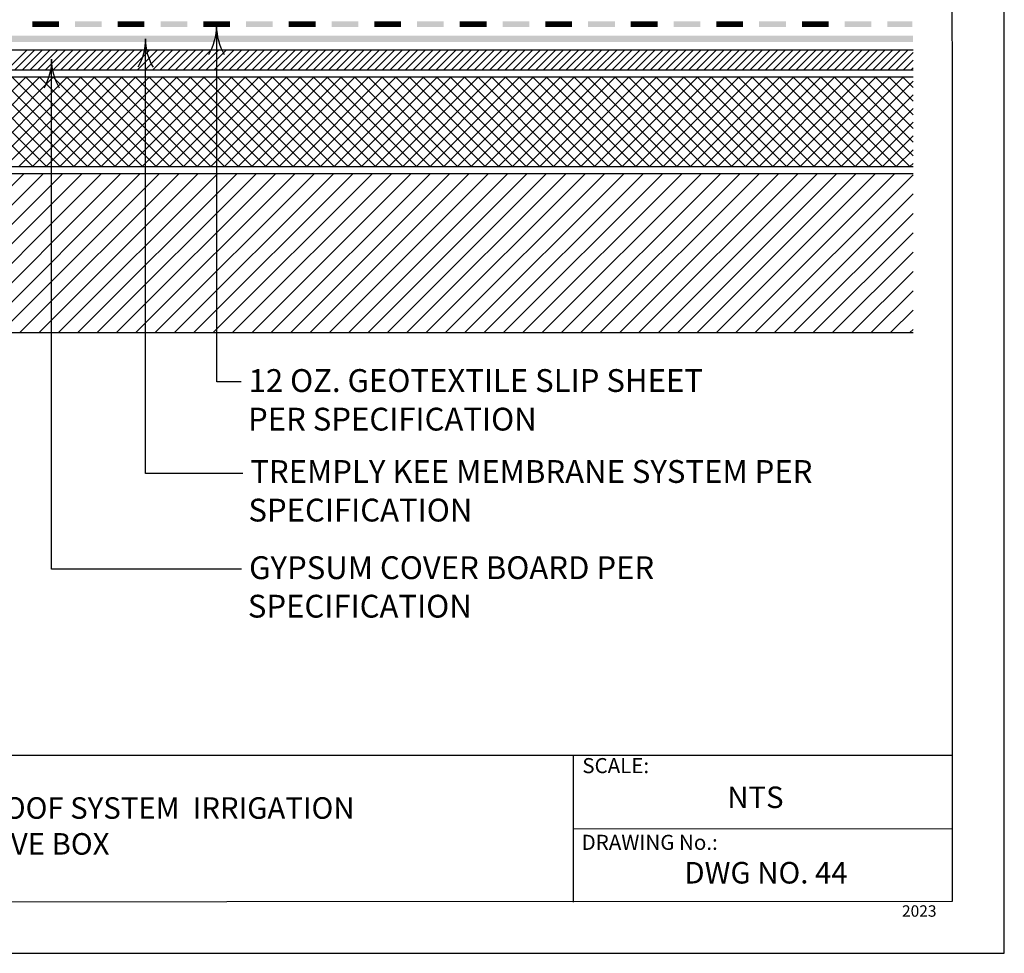
# Model space of a CAD drawing. Units: inches. Extents: x 8.03 to 18.03, y 0.01 to 8.01.
# Drawn here: x 13.71 to 18.03, y 0.01 to 4.1 of the extents above; entities that cross this region are included whole.
import ezdxf

# ---------------------------------------------------------------- set-up
doc = ezdxf.new("R2010")
doc.units = ezdxf.units.IN
doc.header["$MEASUREMENT"] = 0
for name, color, linetype in [('PDF33_INSULATION', 7, 'Continuous'), ('PDF33_MEMBRANE', 7, 'Continuous'), ('PDF33_R-ANNO-LDRS', 7, 'Continuous'), ('PDF33_SUBSTRATE', 7, 'Continuous'), ('PDF33_Text', 7, 'Continuous'), ('PDF9_PDF2_Geometry', 7, 'Continuous'), ('PDF9_Text', 7, 'Continuous')]:
    doc.layers.add(name, color=color, linetype=linetype)
doc.styles.add('PDF Arial', font='arial.ttf')
doc.styles.add('PDF Lucida Console', font='lucon.TTF')

msp = doc.modelspace()

# ---------------------------------------------------------------- linework, layer by layer
at = {"layer": 'PDF33_INSULATION', "lineweight": 25}
for points in [[(8.8295, 3.9732), (17.6274, 3.9732)], [(13.6551, 3.8848), (13.7431, 3.9732)], [(13.6889, 3.8848), (13.7768, 3.9732)], [(13.7222, 3.8848), (13.8106, 3.9732)], [(13.756, 3.8848), (13.8439, 3.9732)], [(13.7897, 3.8848), (13.8776, 3.9732)], [(13.8231, 3.8848), (13.911, 3.9732)], [(13.8568, 3.8848), (13.9447, 3.9732)], [(13.8901, 3.8848), (13.9785, 3.9732)], [(13.9239, 3.8848), (14.0118, 3.9732)], [(13.9577, 3.8848), (14.0456, 3.9732)], [(13.991, 3.8848), (14.0789, 3.9732)], [(14.0247, 3.8848), (14.1127, 3.9732)], [(14.0581, 3.8848), (14.1464, 3.9732)], [(14.0918, 3.8848), (14.1797, 3.9732)], [(14.1256, 3.8848), (14.2135, 3.9732)], [(14.1589, 3.8848), (14.2468, 3.9732)], [(14.1927, 3.8848), (14.2806, 3.9732)], [(14.226, 3.8848), (14.3143, 3.9732)], [(14.2597, 3.8848), (14.3477, 3.9732)], [(14.2935, 3.8848), (14.3814, 3.9732)], [(14.3268, 3.8848), (14.4148, 3.9732)], [(14.3606, 3.8848), (14.4485, 3.9732)], [(14.3939, 3.8848), (14.4823, 3.9732)], [(14.4277, 3.8848), (14.5156, 3.9732)], [(14.4614, 3.8848), (14.5493, 3.9732)], [(14.4948, 3.8848), (14.5827, 3.9732)], [(14.5285, 3.8848), (14.6164, 3.9732)], [(14.5623, 3.8848), (14.6502, 3.9732)], [(14.5956, 3.8848), (14.6835, 3.9732)], [(14.6293, 3.8848), (14.7173, 3.9732)], [(14.6627, 3.8848), (14.751, 3.9732)], [(14.6964, 3.8848), (14.7843, 3.9732)], [(14.7302, 3.8848), (14.8181, 3.9732)], [(14.7635, 3.8848), (14.8514, 3.9732)], [(14.7973, 3.8848), (14.8852, 3.9732)], [(14.8306, 3.8848), (14.9189, 3.9732)], [(14.8644, 3.8848), (14.9523, 3.9732)], [(14.8981, 3.8848), (14.986, 3.9732)], [(14.9314, 3.8848), (15.0194, 3.9732)], [(14.9652, 3.8848), (15.0531, 3.9732)], [(14.9985, 3.8848), (15.0869, 3.9732)], [(15.0323, 3.8848), (15.1202, 3.9732)], [(15.066, 3.8848), (15.1539, 3.9732)], [(15.0994, 3.8848), (15.1873, 3.9732)], [(15.1331, 3.8848), (15.221, 3.9732)], [(15.1664, 3.8848), (15.2548, 3.9732)], [(15.2002, 3.8848), (15.2881, 3.9732)], [(15.234, 3.8848), (15.3219, 3.9732)], [(15.2673, 3.8848), (15.3552, 3.9732)], [(15.301, 3.8848), (15.389, 3.9732)], [(15.3344, 3.8848), (15.4227, 3.9732)], [(15.3681, 3.8848), (15.456, 3.9732)], [(15.4019, 3.8848), (15.4898, 3.9732)], [(15.4352, 3.8848), (15.5231, 3.9732)], [(15.469, 3.8848), (15.5569, 3.9732)], [(15.5027, 3.8848), (15.5906, 3.9732)], [(15.536, 3.8848), (15.624, 3.9732)], [(15.5698, 3.8848), (15.6577, 3.9732)], [(15.6031, 3.8848), (15.6915, 3.9732)], [(15.6369, 3.8848), (15.7248, 3.9732)], [(15.6706, 3.8848), (15.7586, 3.9732)], [(15.704, 3.8848), (15.7919, 3.9732)], [(15.7377, 3.8848), (15.8256, 3.9732)], [(15.7711, 3.8848), (15.8594, 3.9732)], [(15.8048, 3.8848), (15.8927, 3.9732)], [(15.8386, 3.8848), (15.9265, 3.9732)], [(15.8719, 3.8848), (15.9598, 3.9732)], [(15.9056, 3.8848), (15.9936, 3.9732)], [(15.939, 3.8848), (16.0273, 3.9732)], [(15.9727, 3.8848), (16.0606, 3.9732)], [(16.0065, 3.8848), (16.0944, 3.9732)], [(16.0398, 3.8848), (16.1277, 3.9732)], [(16.0736, 3.8848), (16.1615, 3.9732)], [(16.1069, 3.8848), (16.1952, 3.9732)], [(16.1407, 3.8848), (16.2286, 3.9732)], [(16.1744, 3.8848), (16.2623, 3.9732)], [(16.2077, 3.8848), (16.2957, 3.9732)], [(16.2415, 3.8848), (16.3294, 3.9732)], [(16.2748, 3.8848), (16.3632, 3.9732)], [(16.3086, 3.8848), (16.3965, 3.9732)], [(16.3423, 3.8848), (16.4302, 3.9732)], [(16.3757, 3.8848), (16.4636, 3.9732)], [(16.4094, 3.8848), (16.4973, 3.9732)], [(16.4432, 3.8848), (16.5311, 3.9732)], [(16.4765, 3.8848), (16.5644, 3.9732)], [(16.5103, 3.8848), (16.5982, 3.9732)], [(16.5436, 3.8848), (16.6319, 3.9732)], [(16.5773, 3.8848), (16.6653, 3.9732)], [(16.6111, 3.8848), (16.699, 3.9732)], [(16.6444, 3.8848), (16.7323, 3.9732)], [(16.6782, 3.8848), (16.7661, 3.9732)], [(16.7115, 3.8848), (16.7998, 3.9732)], [(16.7453, 3.8848), (16.8332, 3.9732)], [(16.779, 3.8848), (16.8669, 3.9732)], [(16.8123, 3.8848), (16.9003, 3.9732)], [(16.8461, 3.8848), (16.934, 3.9732)], [(16.8794, 3.8848), (16.9678, 3.9732)], [(16.9132, 3.8848), (17.0011, 3.9732)], [(16.9469, 3.8848), (17.0349, 3.9732)], [(16.9803, 3.8848), (17.0682, 3.9732)], [(17.014, 3.8848), (17.1019, 3.9732)], [(17.0474, 3.8848), (17.1357, 3.9732)], [(17.0811, 3.8848), (17.169, 3.9732)], [(17.1149, 3.8848), (17.2028, 3.9732)], [(17.1482, 3.8848), (17.2361, 3.9732)], [(17.1819, 3.8848), (17.2699, 3.9732)], [(17.2153, 3.8848), (17.3036, 3.9732)], [(17.249, 3.8848), (17.3369, 3.9732)], [(17.2828, 3.8848), (17.3707, 3.9732)], [(17.3161, 3.8848), (17.404, 3.9732)], [(17.3499, 3.8848), (17.4378, 3.9732)], [(17.3836, 3.8848), (17.4715, 3.9732)], [(17.417, 3.8848), (17.5049, 3.9732)], [(17.4507, 3.8848), (17.5386, 3.9732)], [(17.484, 3.8848), (17.5724, 3.9732)], [(17.5178, 3.8848), (17.6057, 3.9732)], [(17.5515, 3.8848), (17.6274, 3.9611)], [(17.5849, 3.8848), (17.6274, 3.9273)], [(17.6186, 3.8848), (17.6274, 3.8936)], [(8.8295, 3.8848), (17.6274, 3.8848)], [(17.6274, 3.8523), (8.8295, 3.8523)], [(13.346, 3.4611), (13.7372, 3.8523)], [(13.7672, 3.4611), (13.376, 3.8523)], [(13.4064, 3.4611), (13.7976, 3.8523)], [(13.8276, 3.4611), (13.4364, 3.8523)], [(13.4664, 3.4611), (13.8576, 3.8523)], [(13.8876, 3.4611), (13.4964, 3.8523)], [(13.5264, 3.4611), (13.9176, 3.8523)], [(13.9476, 3.4611), (13.5564, 3.8523)], [(13.5864, 3.4611), (13.9777, 3.8523)], [(14.0077, 3.4611), (13.6164, 3.8523)], [(13.6468, 3.4611), (14.0381, 3.8523)], [(14.0681, 3.4611), (13.6768, 3.8523)], [(13.7068, 3.4611), (14.0981, 3.8523)], [(14.1281, 3.4611), (13.7368, 3.8523)], [(13.7668, 3.4611), (14.1581, 3.8523)], [(14.1881, 3.4611), (13.7968, 3.8523)], [(13.8268, 3.4611), (14.2181, 3.8523)], [(14.2481, 3.4611), (13.8568, 3.8523)], [(13.8868, 3.4611), (14.2785, 3.8523)], [(14.3085, 3.4611), (13.9172, 3.8523)], [(13.9472, 3.4611), (14.3385, 3.8523)], [(14.3685, 3.4611), (13.9772, 3.8523)], [(14.0072, 3.4611), (14.3985, 3.8523)], [(14.4285, 3.4611), (14.0372, 3.8523)], [(14.0672, 3.4611), (14.4585, 3.8523)], [(14.4885, 3.4611), (14.0972, 3.8523)], [(14.1272, 3.4611), (14.5189, 3.8523)], [(14.5489, 3.4611), (14.1572, 3.8523)], [(14.1877, 3.4611), (14.5789, 3.8523)], [(14.6089, 3.4611), (14.2177, 3.8523)], [(14.2477, 3.4611), (14.6389, 3.8523)], [(14.6689, 3.4611), (14.2777, 3.8523)], [(14.3077, 3.4611), (14.6989, 3.8523)], [(14.7289, 3.4611), (14.3377, 3.8523)], [(14.3677, 3.4611), (14.7589, 3.8523)], [(14.7889, 3.4611), (14.3977, 3.8523)], [(14.4281, 3.4611), (14.8194, 3.8523)], [(14.8494, 3.4611), (14.4581, 3.8523)], [(14.4881, 3.4611), (14.8794, 3.8523)], [(14.9094, 3.4611), (14.5181, 3.8523)], [(14.5481, 3.4611), (14.9394, 3.8523)], [(14.9694, 3.4611), (14.5781, 3.8523)], [(14.6081, 3.4611), (14.9994, 3.8523)], [(15.0294, 3.4611), (14.6381, 3.8523)], [(14.6685, 3.4611), (15.0598, 3.8523)], [(15.0898, 3.4611), (14.6985, 3.8523)], [(14.7285, 3.4611), (15.1198, 3.8523)], [(15.1498, 3.4611), (14.7585, 3.8523)], [(14.7885, 3.4611), (15.1798, 3.8523)], [(15.2098, 3.4611), (14.8185, 3.8523)], [(14.8485, 3.4611), (15.2398, 3.8523)], [(15.2698, 3.4611), (14.8785, 3.8523)], [(14.9089, 3.4611), (15.3002, 3.8523)], [(15.3302, 3.4611), (14.9389, 3.8523)], [(14.9689, 3.4611), (15.3602, 3.8523)], [(15.3902, 3.4611), (14.9989, 3.8523)], [(15.0289, 3.4611), (15.4202, 3.8523)], [(15.4502, 3.4611), (15.0589, 3.8523)], [(15.0889, 3.4611), (15.4802, 3.8523)], [(15.5102, 3.4611), (15.1189, 3.8523)], [(15.1494, 3.4611), (15.5406, 3.8523)], [(15.5706, 3.4611), (15.1794, 3.8523)], [(15.2094, 3.4611), (15.6006, 3.8523)], [(15.6306, 3.4611), (15.2394, 3.8523)], [(15.2694, 3.4611), (15.6606, 3.8523)], [(15.6906, 3.4611), (15.2994, 3.8523)], [(15.3294, 3.4611), (15.7206, 3.8523)], [(15.7506, 3.4611), (15.3594, 3.8523)], [(15.3898, 3.4611), (15.7811, 3.8523)], [(15.8111, 3.4611), (15.4198, 3.8523)], [(15.4498, 3.4611), (15.8411, 3.8523)], [(15.8711, 3.4611), (15.4798, 3.8523)], [(15.5098, 3.4611), (15.9011, 3.8523)], [(15.9311, 3.4611), (15.5398, 3.8523)], [(15.5698, 3.4611), (15.9611, 3.8523)], [(15.9911, 3.4611), (15.5998, 3.8523)], [(15.6302, 3.4611), (16.0215, 3.8523)], [(16.0515, 3.4611), (15.6602, 3.8523)], [(15.6902, 3.4611), (16.0815, 3.8523)], [(16.1115, 3.4611), (15.7202, 3.8523)], [(15.7502, 3.4611), (16.1415, 3.8523)], [(16.1715, 3.4611), (15.7802, 3.8523)], [(15.8102, 3.4611), (16.2015, 3.8523)], [(16.2315, 3.4611), (15.8402, 3.8523)], [(15.8706, 3.4611), (16.2619, 3.8523)], [(16.2919, 3.4611), (15.9006, 3.8523)], [(15.9306, 3.4611), (16.3219, 3.8523)], [(16.3519, 3.4611), (15.9606, 3.8523)], [(15.9906, 3.4611), (16.3819, 3.8523)], [(16.4119, 3.4611), (16.0206, 3.8523)], [(16.0506, 3.4611), (16.4419, 3.8523)], [(16.4719, 3.4611), (16.0807, 3.8523)], [(16.1111, 3.4611), (16.5023, 3.8523)], [(16.5323, 3.4611), (16.1411, 3.8523)], [(16.1711, 3.4611), (16.5623, 3.8523)], [(16.5923, 3.4611), (16.2011, 3.8523)], [(16.2311, 3.4611), (16.6223, 3.8523)], [(16.6523, 3.4611), (16.2611, 3.8523)], [(16.2911, 3.4611), (16.6823, 3.8523)], [(16.7123, 3.4611), (16.3211, 3.8523)], [(16.3515, 3.4611), (16.7428, 3.8523)], [(16.7728, 3.4611), (16.3815, 3.8523)], [(16.4115, 3.4611), (16.8028, 3.8523)], [(16.8328, 3.4611), (16.4415, 3.8523)], [(16.4715, 3.4611), (16.8628, 3.8523)], [(16.8928, 3.4611), (16.5015, 3.8523)], [(16.5315, 3.4611), (16.9228, 3.8523)], [(16.9528, 3.4611), (16.5615, 3.8523)], [(16.5915, 3.4611), (16.9832, 3.8523)], [(17.0132, 3.4611), (16.6219, 3.8523)], [(16.6519, 3.4611), (17.0432, 3.8523)], [(17.0732, 3.4611), (16.6819, 3.8523)], [(16.7119, 3.4611), (17.1032, 3.8523)], [(17.1332, 3.4611), (16.7419, 3.8523)], [(16.7719, 3.4611), (17.1632, 3.8523)], [(17.1932, 3.4611), (16.8019, 3.8523)], [(16.8319, 3.4611), (17.2232, 3.8523)], [(17.2536, 3.4611), (16.8619, 3.8523)], [(16.8923, 3.4611), (17.2836, 3.8523)], [(17.3136, 3.4611), (16.9224, 3.8523)], [(16.9524, 3.4611), (17.3436, 3.8523)], [(17.3736, 3.4611), (16.9824, 3.8523)], [(17.0124, 3.4611), (17.4036, 3.8523)], [(17.4336, 3.4611), (17.0424, 3.8523)], [(17.0724, 3.4611), (17.4636, 3.8523)], [(17.4936, 3.4611), (17.1024, 3.8523)], [(17.1328, 3.4611), (17.524, 3.8523)], [(17.554, 3.4611), (17.1628, 3.8523)], [(17.1928, 3.4611), (17.584, 3.8523)], [(17.614, 3.4611), (17.2228, 3.8523)], [(17.6274, 3.5077), (17.2828, 3.8523)], [(17.6274, 3.5677), (17.3428, 3.8523)], [(17.6274, 3.6282), (17.4032, 3.8523)], [(17.6274, 3.6882), (17.4632, 3.8523)], [(17.6274, 3.7482), (17.5232, 3.8523)], [(17.6274, 3.8082), (17.5832, 3.8523)], [(17.2528, 3.4611), (17.6274, 3.8353)], [(17.3128, 3.4611), (17.6274, 3.7753)], [(17.3732, 3.4611), (17.6274, 3.7152)], [(17.4332, 3.4611), (17.6274, 3.6552)], [(17.4932, 3.4611), (17.6274, 3.5952)], [(17.5532, 3.4611), (17.6274, 3.5348)], [(8.8295, 3.4611), (17.6274, 3.4611)], [(17.6136, 3.4611), (17.6274, 3.4748)]]:
    msp.add_lwpolyline(points, dxfattribs=at)
at = {"layer": 'PDF33_MEMBRANE', "lineweight": 0, "const_width": 0.0258}
for points in [[(13.8822, 4.0853), (13.8118, 4.0853), (13.7651, 4.0853)], [(14.2572, 4.0853), (14.1868, 4.0853), (14.1402, 4.0853)], [(14.6323, 4.0853), (14.5618, 4.0853), (14.5152, 4.0853)], [(15.0073, 4.0853), (14.9369, 4.0853), (14.8902, 4.0853)], [(15.3823, 4.0853), (15.3119, 4.0853), (15.2652, 4.0853)], [(15.7573, 4.0853), (15.6869, 4.0853), (15.6398, 4.0853)], [(16.1323, 4.0853), (16.0619, 4.0853), (16.0148, 4.0853)], [(16.5073, 4.0853), (16.4369, 4.0853), (16.3898, 4.0853)], [(16.8823, 4.0853), (16.8119, 4.0853), (16.7648, 4.0853)], [(17.2574, 4.0853), (17.1869, 4.0853), (17.1399, 4.0853)]]:
    msp.add_lwpolyline(points, dxfattribs=at)
at = {"layer": 'PDF33_MEMBRANE', "transparency": 33554559}
for points in [[(14.0697, 4.0723), (14.0697, 4.0982), (13.9527, 4.0723)], [(14.0697, 4.0982), (13.9527, 4.0723), (13.9527, 4.0982)], [(14.4448, 4.0723), (14.4448, 4.0982), (14.3277, 4.0723)], [(14.4448, 4.0982), (14.3277, 4.0723), (14.3277, 4.0982)], [(14.8198, 4.0723), (14.8198, 4.0982), (14.7027, 4.0723)], [(14.8198, 4.0982), (14.7027, 4.0723), (14.7027, 4.0982)], [(15.1948, 4.0723), (15.1948, 4.0982), (15.0777, 4.0723)], [(15.1948, 4.0982), (15.0777, 4.0723), (15.0777, 4.0982)], [(15.5698, 4.0723), (15.5698, 4.0982), (15.4527, 4.0723)], [(15.5698, 4.0982), (15.4527, 4.0723), (15.4527, 4.0982)], [(15.9448, 4.0723), (15.9448, 4.0982), (15.8273, 4.0723)], [(15.9448, 4.0982), (15.8273, 4.0723), (15.8273, 4.0982)], [(16.3198, 4.0723), (16.3198, 4.0982), (16.2023, 4.0723)], [(16.3198, 4.0982), (16.2023, 4.0723), (16.2023, 4.0982)], [(16.6948, 4.0723), (16.6948, 4.0982), (16.5773, 4.0723)], [(16.6948, 4.0982), (16.5773, 4.0723), (16.5773, 4.0982)], [(17.0699, 4.0723), (17.0699, 4.0982), (16.9524, 4.0723)], [(17.0699, 4.0982), (16.9524, 4.0723), (16.9524, 4.0982)], [(17.4449, 4.0723), (17.4449, 4.0982), (17.3274, 4.0723)], [(17.4449, 4.0982), (17.3274, 4.0723), (17.3274, 4.0982)], [(17.6249, 4.0723), (17.6249, 4.0982), (17.5149, 4.0723)], [(17.6249, 4.0982), (17.5149, 4.0723), (17.5149, 4.0982)], [(17.6274, 4.0073), (17.6274, 4.0353), (8.8295, 4.0073)], [(17.6274, 4.0353), (8.8295, 4.0073), (8.8295, 4.0353)]]:
    msp.add_solid(points, dxfattribs=at)
at = {"layer": 'PDF33_R-ANNO-LDRS', "lineweight": 25}
for points in [[(14.5398, 3.9527, 0.131839), (14.5733, 4.0777, 0.131839), (14.6069, 3.9527)], [(14.6881, 2.1156), (14.2614, 2.1156), (14.2614, 4.0207, -0.131839), (14.2277, 3.896)], [(14.6827, 1.6952), (13.8501, 1.6952), (13.8501, 3.9311, -0.131839), (13.8164, 3.8064)]]:
    msp.add_lwpolyline(points, format="xyb", dxfattribs=at)
msp.add_lwpolyline([(14.6806, 2.5177), (14.5739, 2.5177), (14.5739, 4.0773)], dxfattribs=at)
for centre in [(14.511, 4.0211), (14.0993, 3.9315)]:
    msp.add_arc(centre, 0.2498, 180, 210.0421, dxfattribs=at)
at = {"layer": 'PDF33_SUBSTRATE', "lineweight": 25}
for points in [[(17.6274, 3.4294), (8.8295, 3.4294)], [(13.0318, 2.7331), (13.7285, 3.4294)], [(13.1164, 2.7331), (13.8131, 3.4294)], [(13.2014, 2.7331), (13.8981, 3.4294)], [(13.2864, 2.7331), (13.9831, 3.4294)], [(13.371, 2.7331), (14.0677, 3.4294)], [(13.456, 2.7331), (14.1527, 3.4294)], [(13.541, 2.7331), (14.2372, 3.4294)], [(13.6256, 2.7331), (14.3222, 3.4294)], [(13.7106, 2.7331), (14.4073, 3.4294)], [(13.7956, 2.7331), (14.4918, 3.4294)], [(13.8801, 2.7331), (14.5768, 3.4294)], [(13.9652, 2.7331), (14.6618, 3.4294)], [(14.0502, 2.7331), (14.7464, 3.4294)], [(14.1347, 2.7331), (14.8314, 3.4294)], [(14.2197, 2.7331), (14.9164, 3.4294)], [(14.3043, 2.7331), (15.001, 3.4294)], [(14.3893, 2.7331), (15.086, 3.4294)], [(14.4743, 2.7331), (15.1706, 3.4294)], [(14.5589, 2.7331), (15.2556, 3.4294)], [(14.6439, 2.7331), (15.3406, 3.4294)], [(14.7289, 2.7331), (15.4252, 3.4294)], [(14.8135, 2.7331), (15.5102, 3.4294)], [(14.8985, 2.7331), (15.5952, 3.4294)], [(14.9835, 2.7331), (15.6798, 3.4294)], [(15.0681, 2.7331), (15.7648, 3.4294)], [(15.1531, 2.7331), (15.8498, 3.4294)], [(15.2377, 2.7331), (15.9344, 3.4294)], [(15.3227, 2.7331), (16.0194, 3.4294)], [(15.4077, 2.7331), (16.1044, 3.4294)], [(15.4923, 2.7331), (16.189, 3.4294)], [(15.5773, 2.7331), (16.274, 3.4294)], [(15.6623, 2.7331), (16.3586, 3.4294)], [(15.7469, 2.7331), (16.4436, 3.4294)], [(15.8319, 2.7331), (16.5286, 3.4294)], [(15.9169, 2.7331), (16.6132, 3.4294)], [(16.0015, 2.7331), (16.6982, 3.4294)], [(16.0865, 2.7331), (16.7832, 3.4294)], [(16.1711, 2.7331), (16.8678, 3.4294)], [(16.2561, 2.7331), (16.9528, 3.4294)], [(16.3411, 2.7331), (17.0378, 3.4294)], [(16.4257, 2.7331), (17.1224, 3.4294)], [(16.5107, 2.7331), (17.2074, 3.4294)], [(16.5957, 2.7331), (17.2919, 3.4294)], [(16.6803, 2.7331), (17.377, 3.4294)], [(16.7653, 2.7331), (17.462, 3.4294)], [(16.8503, 2.7331), (17.5465, 3.4294)], [(16.9349, 2.7331), (17.6274, 3.4252)], [(17.0199, 2.7331), (17.6274, 3.3407)], [(17.1049, 2.7331), (17.6274, 3.2556)], [(17.1894, 2.7331), (17.6274, 3.1706)], [(17.2744, 2.7331), (17.6274, 3.0861)], [(17.359, 2.7331), (17.6274, 3.0011)], [(17.444, 2.7331), (17.6274, 2.9161)], [(17.529, 2.7331), (17.6274, 2.8315)], [(8.8295, 2.7331), (17.6274, 2.7331)], [(17.6136, 2.7331), (17.6274, 2.7465)]]:
    msp.add_lwpolyline(points, dxfattribs=at)
at = {"layer": 'PDF9_PDF2_Geometry', "lineweight": 25}
for points in [[(8.0276, 0.0116), (18.0276, 0.0116), (18.0276, 8.0116), (8.0276, 8.0116)], [(17.7995, 7.7829), (8.2551, 7.7842), (8.2551, 0.2365), (17.8008, 0.2404)]]:
    msp.add_lwpolyline(points, close=True, dxfattribs=at)
for points in [[(17.8006, 0.8782), (8.2551, 0.8782)], [(16.1374, 0.8782), (16.1374, 0.2365)], [(17.8007, 0.5564), (16.1374, 0.5568)]]:
    msp.add_lwpolyline(points, dxfattribs=at)

# ---------------------------------------------------------------- texts
at = {"layer": 'PDF33_Text', "char_height": 0.100004, "attachment_point": 4, "style": 'PDF Lucida Console'}
for s, insert in [('12 OZ. GEOTEXTILE SLIP SHEET', (14.7139, 2.5098)), ('PER SPECIFICATION', (14.7114, 2.3406)), ('TREMPLY KEE MEMBRANE SYSTEM PER', (14.7214, 2.111)), ('SPECIFICATION', (14.7131, 1.9418)), ('GYPSUM COVER BOARD PER', (14.716, 1.6893)), ('SPECIFICATION', (14.7106, 1.5205))]:
    msp.add_mtext(s, dxfattribs=dict(at, insert=insert))
at = {"layer": 'PDF9_Text', "attachment_point": 7, "style": 'PDF Arial'}
for s, insert, char_height in [('SCALE:', (16.1772, 0.7808), 0.06608), ('NTS', (16.8127, 0.6189), 0.0944), ('DRAWING No.:', (16.1741, 0.4444), 0.066078), ('DWG NO. 44 ', (16.625, 0.2881), 0.094398), ('2023', (17.5789, 0.1564), 0.05)]:
    msp.add_mtext(s, dxfattribs=dict(at, insert=insert, char_height=char_height))
at = {"layer": 'PDF9_Text', "insert": (13.7764, 0.5577), "char_height": 0.094398, "width": 3.02469, "attachment_point": 5, "style": 'PDF Arial'}
msp.add_mtext('GREEN VEGETATED ROOF SYSTEM  IRRIGATION VALVE BOX', dxfattribs=at)

doc.saveas('drawing.dxf')
